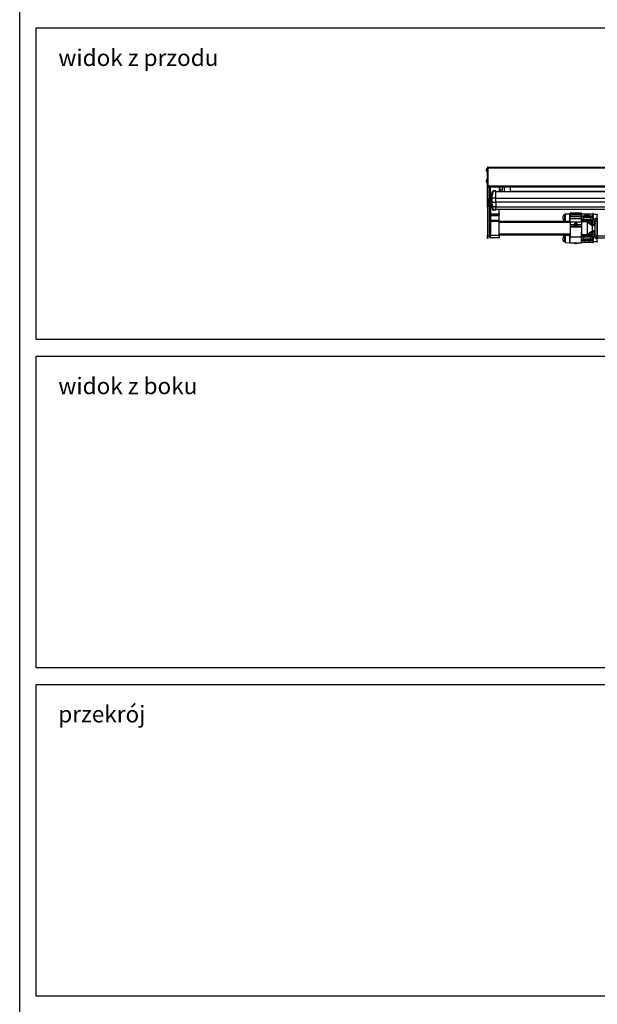
# Model space of a CAD drawing. Units: millimetres. Extents: x -22 to 610438, y -13190 to 3265.
# Drawn here: x 8078 to 9824, y -9842 to -6868 of the extents above; entities that cross this region are included whole.
import ezdxf

# ---------------------------------------------------------------- set-up
doc = ezdxf.new("R2010")
doc.units = ezdxf.units.MM
doc.header["$LTSCALE"] = 5
doc.layers.add('SLT_opisy', color=40, linetype='Continuous')
doc.layers.add('SLT_tabelka', color=20, linetype='Continuous')
doc.layers.add('system', color=120, linetype='Continuous', lineweight=25)
doc.styles.get("Standard").update_dxf_attribs({"font": 'arial.ttf'})

msp = doc.modelspace()

# ---------------------------------------------------------------- linework, layer by layer
at = {"layer": 'SLT_tabelka'}
for points in [[(8078.3, 3264.9), (16078.3, 3264.9), (16078.3, -13190.3), (8078.3, -13190.3)], [(8128.3, -6892.7), (16028.3, -6892.7), (16028.3, -7834.2), (8128.3, -7834.2)], [(8128.3, -7884.2), (16028.3, -7884.2), (16028.3, -8825.7), (8128.3, -8825.7)], [(8128.3, -8875.7), (16028.3, -8875.7), (16028.3, -9817.2), (8128.3, -9817.2)]]:
    msp.add_lwpolyline(points, close=True, dxfattribs=at)
at = {"layer": 'system'}
for p, q in [((9490, -7317.3), (9492.3, -7317.1)), ((9492.3, -7313.6), (9492.3, -7314.8)), ((9492.3, -7313.6), (9492.3, -7313.6)), ((9492.3, -7313.6), (9493.8, -7313.6)), ((9493.8, -7313.6), (9492.3, -7313.6)), ((9492.3, -7314.8), (9492.3, -7315.7)), ((9492.3, -7314.8), (9493.8, -7314.8)), ((9492.3, -7369.6), (9492.3, -7315.7)), ((9492.3, -7315.7), (9493.8, -7315.7)), ((9493.8, -7313.6), (9493.8, -7313.6)), ((9493.8, -7314.8), (9493.8, -7313.6)), ((9493.8, -7314.8), (9493.8, -7313.6)), ((9493.8, -7313.6), (14790.8, -7313.6)), ((9493.8, -7313.6), (14790.8, -7313.6)), ((9493.8, -7315.7), (9493.8, -7314.8)), ((9493.8, -7315.7), (9493.8, -7314.8)), ((9493.8, -7314.8), (14790.8, -7314.8)), ((9493.8, -7315.7), (9493.8, -7369.6)), ((9493.8, -7315.7), (9493.8, -7369.2)), ((9493.8, -7315.7), (14790.8, -7315.7)), ((9488.6, -7321.1), (9488.8, -7321.1)), ((9488.6, -7321.2), (9488.8, -7321.2)), ((9488.6, -7321.5), (9488.7, -7321.5)), ((9488.6, -7322.6), (9488.7, -7322.6)), ((9488.6, -7322.7), (9488.7, -7322.7)), ((9488.9, -7320.4), (9488.9, -7320.9)), ((9488.9, -7320.4), (9488.9, -7320.9)), ((9488.9, -7323.7), (9488.9, -7324.1)), ((9488.9, -7323.7), (9488.9, -7324)), ((9490, -7326.4), (9490, -7317.3)), ((9490, -7326.4), (9492.3, -7326.6)), ((9488.6, -7353.9), (9488.8, -7353.9)), ((9488.6, -7353.9), (9488.8, -7353.9)), ((9488.6, -7354.2), (9488.7, -7354.2)), ((9488.6, -7355.3), (9488.7, -7355.3)), ((9488.6, -7355.5), (9488.7, -7355.5)), ((9488.9, -7353.1), (9488.9, -7353.6)), ((9488.9, -7353.1), (9488.9, -7353.6)), ((9488.9, -7356.5), (9488.9, -7356.8)), ((9488.9, -7356.5), (9488.9, -7356.8)), ((9490, -7350.1), (9492.3, -7349.9)), ((9490, -7359.2), (9490, -7350.1)), ((9490, -7359.2), (9492.3, -7359.4)), ((9492.3, -7369.6), (9493.8, -7369.6)), ((9492.3, -7433.5), (9492.3, -7369.6)), ((9493.8, -7369.2), (14790.8, -7369.2)), ((9493.8, -7369.6), (9493.8, -7433.5)), ((9493.8, -7372.6), (14790.8, -7372.6)), ((9498.3, -7372.6), (9498.3, -7407.5)), ((9501.3, -7408.7), (9501.3, -7372.6)), ((9527.3, -7372.6), (9527.3, -7387.4)), ((9529.3, -7375.1), (9527.3, -7375.1)), ((9529.3, -7387.4), (9529.3, -7375.1)), ((9536.3, -7372.6), (9536.3, -7387.4)), ((9542.8, -7372.6), (9542.8, -7387.4)), ((9561.8, -7385.5), (9561.8, -7372.6)), ((9517.3, -7385.7), (9510.1, -7385.7)), ((9517.3, -7385), (9510.2, -7385)), ((9517.3, -7385.7), (9517.3, -7385)), ((9517.3, -7406.8), (9517.3, -7385.7)), ((9561.8, -7387.4), (9517.3, -7387.4)), ((14776.2, -7387.4), (9517.3, -7387.4)), ((14776.2, -7387.5), (9517.3, -7387.5)), ((9530.3, -7381.3), (9530.3, -7387.4)), ((9536.3, -7381.3), (9530.3, -7381.3)), ((9561.8, -7385.5), (9561.8, -7387.4)), ((9561.8, -7385.5), (14731.8, -7385.5)), ((9492.3, -7433.5), (9492.3, -7518.2)), ((9493.8, -7433.5), (9492.3, -7433.5)), ((9493.8, -7518.2), (9493.8, -7433.5)), ((9498.3, -7453.3), (9498.3, -7407.5)), ((9501.3, -7408.7), (9501.3, -7454.6)), ((9503.5, -7408.7), (9501.3, -7408.7)), ((9503.3, -7414.2), (9503.3, -7414.1)), ((9503.3, -7414.2), (9503.3, -7414.2)), ((9517.3, -7419.6), (9506.4, -7419.6)), ((9517.3, -7406.8), (9506.5, -7406.8)), ((9517.3, -7433.3), (9508.6, -7433.3)), ((9517.3, -7419.6), (9517.3, -7406.8)), ((14776.2, -7408.2), (9517.3, -7408.2)), ((14776.2, -7418.6), (9517.3, -7418.6)), ((9517.3, -7419.6), (9517.3, -7433.3)), ((9517.3, -7442), (9517.3, -7433.3)), ((14776.2, -7433.9), (9517.3, -7433.9)), ((9498.3, -7459), (9498.3, -7453.3)), ((9498.3, -7459), (9498.3, -7460)), ((9498.3, -7460), (9501.3, -7460)), ((9498.3, -7473.5), (9498.3, -7460)), ((9501.3, -7454.6), (9501.3, -7456)), ((9501.3, -7454.6), (9527.3, -7454.6)), ((9501.3, -7460), (9501.3, -7456)), ((9501.3, -7456), (9527.3, -7456)), ((9501.3, -7460), (9501.3, -7473.5)), ((9527.3, -7460), (9501.3, -7460)), ((9517.3, -7442), (9510.1, -7442)), ((9517.3, -7443.3), (9510.2, -7443.3)), ((14776.2, -7441.1), (9517.3, -7441.1)), ((14776.2, -7441.3), (9517.3, -7441.3)), ((9517.3, -7443.3), (9517.3, -7442)), ((9527.3, -7454.6), (9527.3, -7441.3)), ((9527.3, -7454.6), (9527.3, -7456)), ((9527.3, -7460), (9527.3, -7456)), ((9527.3, -7473.5), (9527.3, -7460)), ((9725.7, -7456.6), (9727.8, -7454.5)), ((9725.7, -7474.6), (9725.7, -7456.6)), ((9727.8, -7454.5), (9739.8, -7454.3)), ((9727.8, -7476.7), (9727.8, -7454.5)), ((9739.8, -7453.6), (9739.8, -7477.6)), ((9739.8, -7453.6), (9742.3, -7453.6)), ((9742.3, -7452.6), (9742.3, -7452.1)), ((9776.3, -7452.1), (9742.3, -7452.1)), ((9742.3, -7452.6), (9742.3, -7452.8)), ((9742.3, -7452.6), (9776.3, -7452.6)), ((9742.3, -7455.3), (9742.3, -7452.8)), ((9742.3, -7452.8), (9776.3, -7452.8)), ((9742.3, -7455.3), (9742.3, -7455.6)), ((9742.3, -7455.3), (9776.3, -7455.3)), ((9742.3, -7460.3), (9742.3, -7455.6)), ((9742.3, -7455.6), (9776.3, -7455.6)), ((9742.3, -7460.3), (9742.3, -7460.8)), ((9742.3, -7460.3), (9776.3, -7460.3)), ((9742.3, -7467.4), (9742.3, -7460.8)), ((9742.3, -7460.8), (9776.3, -7460.8)), ((9776.3, -7452.6), (9776.3, -7452.1)), ((9776.3, -7452.6), (9776.3, -7452.8)), ((9776.3, -7455.3), (9776.3, -7452.8)), ((9776.3, -7454.6), (9810.3, -7454.6)), ((9776.3, -7454.6), (9810.3, -7454.6)), ((9776.3, -7455.3), (9776.3, -7455.6)), ((9776.3, -7460.3), (9776.3, -7455.6)), ((9776.3, -7460.1), (9784.9, -7460.1)), ((9776.3, -7460.3), (9776.3, -7460.8)), ((9776.3, -7461.1), (9776.3, -7460.8)), ((9776.3, -7461.1), (9777.3, -7461.1)), ((9776.3, -7472.6), (9776.3, -7461.1)), ((9777.3, -7461.1), (9809.3, -7461.1)), ((9781.3, -7465.1), (9805.3, -7465.1)), ((9781.3, -7471.1), (9781.3, -7465.1)), ((9801.5, -7459.9), (9785, -7459.9)), ((9801.7, -7460.1), (9810.3, -7460.1)), ((9805.3, -7471.1), (9805.3, -7465.1)), ((9809.3, -7461.1), (9810.3, -7461.1)), ((9810.3, -7461.1), (9810.3, -7453.6)), ((9812.8, -7453.6), (9810.3, -7453.6)), ((9810.3, -7461.1), (9810.3, -7461.1)), ((9810.3, -7472.6), (9810.3, -7461.1)), ((9812.8, -7473.3), (9812.8, -7453.6)), ((9823.6, -7456.6), (9812.8, -7456.6)), ((9823.6, -7467.7), (9823.6, -7456.6)), ((9498.3, -7473.5), (9501.3, -7473.5)), ((9498.3, -7473.5), (9498.3, -7474.5)), ((9498.3, -7520.1), (9498.3, -7474.5)), ((9501.3, -7477.5), (9501.3, -7473.5)), ((9501.3, -7473.5), (9527.3, -7473.5)), ((9501.3, -7477.5), (9501.3, -7520.1)), ((9527.3, -7477.5), (9501.3, -7477.5)), ((9527.3, -7477.5), (9527.3, -7473.5)), ((9527.3, -7520.1), (9527.3, -7477.5)), ((9742.3, -7477.6), (9527.3, -7477.6)), ((9527.3, -7479.6), (9742.3, -7479.6)), ((9725.7, -7474.6), (9727.8, -7476.7)), ((9727.8, -7476.7), (9739.8, -7476.9)), ((9742.3, -7467.4), (9742.3, -7468.1)), ((9742.3, -7467.4), (9776.3, -7467.4)), ((9742.3, -7478.3), (9742.3, -7468.1)), ((9742.3, -7468.1), (9776.3, -7468.1)), ((9742.3, -7479.3), (9742.3, -7478.3)), ((9742.3, -7478.3), (9776.3, -7478.3)), ((9742.3, -7479.3), (9742.3, -7486.1)), ((9776.3, -7479.3), (9742.3, -7479.3)), ((9742.3, -7486.1), (9742.3, -7486.4)), ((9742.3, -7486.1), (9754.3, -7486.1)), ((9742.3, -7486.4), (9742.3, -7487)), ((9742.3, -7486.4), (9754.3, -7486.4)), ((9742.3, -7487), (9742.3, -7493.1)), ((9742.3, -7487), (9754.3, -7487)), ((9742.3, -7493.1), (9776.3, -7493.1)), ((9742.3, -7493.5), (9742.3, -7493.1)), ((9742.3, -7493.5), (9742.3, -7523.6)), ((9776.3, -7493.5), (9742.3, -7493.5)), ((9756.6, -7486.6), (9757.1, -7484)), ((9758.8, -7488.3), (9756.6, -7486.6)), ((9757.1, -7484), (9759.8, -7483.1)), ((9758.8, -7485.9), (9758.8, -7488.3)), ((9761.5, -7487.4), (9758.8, -7488.3)), ((9759.8, -7483.1), (9762, -7484.8)), ((9762, -7484.8), (9761.5, -7487.4)), ((9761.5, -7485), (9761.5, -7487.4)), ((9764.2, -7486.1), (9776.3, -7486.1)), ((9764.2, -7487), (9776.3, -7487)), ((9764.3, -7486.4), (9776.3, -7486.4)), ((9776.3, -7478.3), (9776.3, -7472.6)), ((9776.3, -7472.6), (9779.8, -7472.6)), ((9776.3, -7475.6), (9778.1, -7475.6)), ((9776.3, -7479.3), (9776.3, -7478.3)), ((9776.3, -7479.3), (9776.3, -7486.1)), ((9776.3, -7486.1), (9776.3, -7486.4)), ((9776.3, -7486.4), (9776.3, -7487)), ((9776.3, -7487), (9776.3, -7493.1)), ((9776.3, -7493.5), (9776.3, -7493.1)), ((9776.3, -7493.5), (9776.3, -7509.2)), ((9805.5, -7478.3), (9777.3, -7478.3)), ((9777.3, -7517.1), (9777.3, -7478.3)), ((9806.8, -7472.6), (9779.8, -7472.6)), ((9781.3, -7471.1), (9805.3, -7471.1)), ((9781.8, -7473.4), (9803.9, -7473.4)), ((9783.3, -7472.8), (9803.3, -7472.8)), ((9783.3, -7472.8), (9783.3, -7473.4)), ((9787.3, -7472.8), (9787.3, -7472.6)), ((9795, -7517), (9795, -7478.5)), ((9795, -7478.5), (9805.1, -7485)), ((9799.3, -7472.8), (9799.3, -7472.6)), ((9801.7, -7484.8), (9809.3, -7489.4)), ((9809.7, -7488.5), (9802.1, -7483.9)), ((9803.3, -7472.8), (9803.3, -7473.4)), ((9815.8, -7473.3), (9804.2, -7473.3)), ((9805.5, -7478.3), (9805.5, -7485.2)), ((9805.5, -7478.3), (9809.4, -7478.3)), ((9806.8, -7472.6), (9810.3, -7472.6)), ((9809.4, -7478.3), (9814.3, -7478.3)), ((9809.4, -7484.8), (9809.4, -7478.3)), ((9811.2, -7485.9), (9809.4, -7484.8)), ((9811.2, -7485.9), (9809.7, -7488.5)), ((9809.7, -7497.7), (9809.7, -7489.6)), ((9810.3, -7473.3), (9810.3, -7472.6)), ((9814.3, -7478.3), (9814.3, -7484.2)), ((9817.3, -7478.3), (9814.3, -7478.3)), ((9817.3, -7484.2), (9814.3, -7484.2)), ((9817.3, -7468.2), (9817.3, -7467.7)), ((9817.3, -7467.7), (9823.8, -7467.7)), ((9817.3, -7474.9), (9817.3, -7468.2)), ((9817.3, -7468.2), (9823.8, -7468.2)), ((9817.3, -7483.2), (9817.3, -7474.9)), ((9817.3, -7474.9), (9823.8, -7474.9)), ((9817.3, -7483.2), (9817.3, -7484.2)), ((9817.3, -7497.7), (9817.3, -7485.8)), ((9823.8, -7468.2), (9823.8, -7467.7)), ((9823.8, -7474.9), (9823.8, -7468.2)), ((9823.8, -7520.5), (9823.8, -7474.9)), ((9824.3, -7468.2), (9824.3, -7468.7)), ((9824.3, -7468.7), (9824.3, -7472.9)), ((9824.3, -7475.5), (9824.3, -7520.2)), ((9492.3, -7518.2), (9493.8, -7518.2)), ((9492.3, -7528.4), (9492.3, -7518.2)), ((9493.8, -7518.2), (9493.8, -7528.4)), ((9498.3, -7520.1), (9501.3, -7520.1)), ((9498.3, -7520.1), (9498.3, -7523.6)), ((9501.3, -7526.6), (9501.3, -7520.1)), ((9527.3, -7520.1), (9501.3, -7520.1)), ((9742.3, -7515.6), (9527.3, -7515.6)), ((9527.3, -7517.6), (9742.3, -7517.6)), ((9527.3, -7520.1), (9527.3, -7526.6)), ((9725.7, -7521.1), (9727.8, -7519)), ((9725.7, -7539.1), (9725.7, -7521.1)), ((9727.8, -7519), (9739.8, -7518.8)), ((9727.8, -7541.2), (9727.8, -7519)), ((9739.8, -7518.1), (9739.8, -7542.1)), ((9739.8, -7518.1), (9742.3, -7518.1)), ((9742.3, -7542.6), (9742.3, -7523.6)), ((9742.3, -7523.6), (9776.3, -7523.6)), ((9776.3, -7520.1), (9776.3, -7509.2)), ((9776.3, -7523.1), (9776.3, -7520.1)), ((9776.3, -7520.1), (9778.2, -7520.1)), ((9779.8, -7523.1), (9776.3, -7523.1)), ((9776.3, -7534.1), (9776.3, -7523.1)), ((9777.3, -7517.1), (9805.5, -7517.1)), ((9779.8, -7523.1), (9806.8, -7523.1)), ((9781.3, -7530.1), (9781.3, -7524.6)), ((9805.3, -7524.6), (9781.3, -7524.6)), ((9803.9, -7522.1), (9781.8, -7522.1)), ((9787.3, -7523.1), (9787.3, -7522.1)), ((9805.1, -7510.5), (9795, -7517)), ((9799.3, -7523.1), (9799.3, -7522.1)), ((9809.3, -7506.1), (9801.7, -7510.7)), ((9802.1, -7511.5), (9809.7, -7507)), ((9804.2, -7522.1), (9815.8, -7522.1)), ((9805.3, -7530.1), (9805.3, -7524.6)), ((9805.5, -7510.3), (9805.5, -7517.1)), ((9809.4, -7517.1), (9805.5, -7517.1)), ((9810.3, -7523.1), (9806.8, -7523.1)), ((9809.4, -7510.7), (9811.2, -7509.5)), ((9809.4, -7517.1), (9809.4, -7510.7)), ((9814.3, -7517.1), (9809.4, -7517.1)), ((9809.7, -7505.9), (9809.7, -7497.7)), ((9811.2, -7509.5), (9809.7, -7507)), ((9810.3, -7523.1), (9810.3, -7522.1)), ((9810.3, -7534.1), (9810.3, -7523.1)), ((9812.8, -7542.1), (9812.8, -7522.1)), ((9814.3, -7511.2), (9814.3, -7517.1)), ((9814.3, -7511.2), (9817.3, -7511.2)), ((9814.3, -7517.1), (9817.3, -7517.1)), ((9817.3, -7507.8), (9817.3, -7497.7)), ((9817.3, -7520.5), (9817.3, -7507.8)), ((9817.3, -7527.2), (9817.3, -7520.5)), ((9817.3, -7520.5), (9823.8, -7520.5)), ((9823.8, -7527.2), (9823.8, -7520.5)), ((9824.3, -7520.2), (9901.7, -7520.2)), ((9824.3, -7520.2), (9824.3, -7526.9)), ((9493.8, -7528.4), (9492.3, -7528.4)), ((9527.3, -7526.6), (9501.3, -7526.6)), ((9725.7, -7539.1), (9727.8, -7541.2)), ((9727.8, -7541.2), (9739.8, -7541.4)), ((9739.8, -7542.1), (9742.3, -7542.1)), ((9776.3, -7542.6), (9742.3, -7542.6)), ((9776.3, -7542.6), (9776.3, -7534.1)), ((9776.3, -7534.1), (9777.3, -7534.1)), ((9776.3, -7535.2), (9785.6, -7535.2)), ((9810.3, -7541.1), (9776.3, -7541.1)), ((9777.3, -7534.1), (9809.3, -7534.1)), ((9781.3, -7530.1), (9805.3, -7530.1)), ((9801.2, -7534.8), (9785.4, -7534.8)), ((9793.2, -7539.5), (9793.4, -7539.5)), ((9801, -7535.2), (9810.3, -7535.2)), ((9809.3, -7534.1), (9810.3, -7534.1)), ((9810.3, -7534.1), (9810.3, -7534.1)), ((9810.3, -7542.1), (9810.3, -7534.1)), ((9812.8, -7542.1), (9810.3, -7542.1)), ((9823.6, -7539.1), (9812.8, -7539.1)), ((9817.3, -7527.7), (9817.3, -7527.2)), ((9817.3, -7527.2), (9823.8, -7527.2)), ((9817.3, -7527.7), (9823.8, -7527.7)), ((9823.6, -7539.1), (9823.6, -7527.7)), ((9823.8, -7527.7), (9823.8, -7527.2)), ((9824.3, -7526.9), (9926.7, -7526.9)), ((9824.3, -7526.9), (9824.3, -7527.4)), ((11024.1, -7527.4), (9824.3, -7527.4))]:
    msp.add_line(p, q, dxfattribs=at)
for centre, radius, start, end in [((9496.6, -7321.9), 8, 145.3321, 174.2313), ((9496.6, -7321.9), 8, 185.7687, 214.6679), ((9496.6, -7354.6), 8, 145.3321, 174.2313), ((9496.6, -7354.6), 8, 185.7687, 214.6679), ((9530.3, -7382.3), 1, 90, 180), ((9501.3, -7459), 3, 90, 180), ((9510.2, -7440.3), 3, 196.9663, 270), ((9729.6, -7465.6), 9.8, 113.4505, 246.5495), ((9777.3, -7465.1), 4, 0, 90), ((9785.4, -7460.4), 0.666, 127.6197, 270), ((9793.3, -7470.6), 13.5, 52.3803, 127.6197), ((9801.1, -7460.4), 0.666, 270, 52.3803), ((9809.3, -7465.1), 4, 90, 180), ((9823.6, -7457.8), 1.2, 0, 90), ((9501.3, -7474.5), 3, 180, 270), ((9782.3, -7478.3), 5, 95.7392, 180), ((9779.8, -7471.1), 1.5, 270, 0), ((9806.8, -7471.1), 1.5, 180, 270), ((9812.3, -7484.2), 2, 238.75, 0), ((9815.8, -7471.8), 1.5, 270, 0), ((9823.8, -7468.2), 0.5, 0, 90), ((9501.3, -7523.6), 3, 180, 270), ((9729.6, -7530.1), 9.8, 113.4505, 246.5495), ((9782.3, -7517.1), 5, 180, 264.2608), ((9779.8, -7524.6), 1.5, 0, 90), ((9806.8, -7524.6), 1.5, 90, 180), ((9812.3, -7511.2), 2, 0, 121.25), ((9815.8, -7523.6), 1.5, 0, 90), ((9759.7, -7534), 9.95, 239.1505, 267.6414), ((9758.9, -7534), 9.95, 272.3586, 300.8495), ((9777.3, -7530.1), 4, 270, 0), ((9785.8, -7534.6), 0.5, 90, 208.2376), ((9793.2, -7530.6), 8.81, 208.2376, 270), ((9793.4, -7530.6), 8.81, 270, 331.7624), ((9800.7, -7534.6), 0.5, 331.7624, 90), ((9809.3, -7530.1), 4, 180, 270), ((9823.6, -7537.9), 1.2, 270, 0), ((9823.8, -7527.2), 0.5, 270, 0)]:
    msp.add_arc(centre, radius, start, end, dxfattribs=at)
for centre, major_axis, ratio, start_param, end_param in [((9496.6, -7322.1), (-7.96, 0.79), 0.4801, 6.032299, 6.240162), ((9496.6, -7321.7), (-7.95, -0.85), 0.568454, 5.923911, 6.131774), ((9496.6, -7321.8), (-7.87, -1.43), 0.872873, 5.994967, 6.035109), ((9496.6, -7322), (-7.87, 1.43), 0.872873, 0.248077, 0.45594), ((9496.6, -7321.7), (-7.9, -1.21), 0.818085, 6.249332, 6.457195), ((9496.6, -7354.8), (-7.96, 0.79), 0.4801, 6.032299, 6.240162), ((9496.6, -7354.4), (-7.95, -0.85), 0.568454, 5.923911, 6.131774), ((9496.6, -7354.5), (-7.87, -1.43), 0.872873, 5.994967, 6.035109), ((9496.6, -7354.7), (-7.87, 1.43), 0.872873, 0.248077, 0.45594), ((9496.6, -7354.5), (-7.9, -1.21), 0.818085, 6.249332, 6.457195), ((9510.1, -7388.5), (-2.88, 0.86), 0.955525, 4.989817, 6.282437), ((9501.3, -7407.5), (-3, 0), 0.416206, 0, 1.570796), ((9506.4, -7418.1), (-3, -0.13), 0.499929, 6.283147, 7.83228), ((9506.5, -7408.9), (-2.99, 0.18), 0.676138, 4.752622, 6.283123), ((9508.6, -7434.2), (-2.92, -0.67), 0.293194, 4.645164, 6.283366), ((9501.3, -7453.3), (-3, 0), 0.416206, 0, 1.570796), ((9510.1, -7439.8), (-2.87, -0.86), 0.706395, 6.282873, 7.645498), ((9759.3, -7486.6), (-5, 0), 0.913996, 3.24176, 6.183018), ((9759.3, -7485.3), (-5, 0), 0.913996, 0.137082, 3.004511), ((9759.3, -7486.4), (-5, 0), 0.508273, 6.183018, 6.283185), ((9759.3, -7486.4), (0, -6.6), 0.757737, 4.712389, 4.812556), ((9759.3, -7486.6), (5, 0), 0.913996, 3.24176, 6.183018), ((9759.3, -7485.7), (4.08, 0), 0.913996, 1.883997, 7.540781), ((9759.3, -7486.4), (-5, 0), 0.508273, 3.141593, 3.24176), ((9759.3, -7486.4), (0, -6.6), 0.757737, 1.470629, 1.570796), ((9801.6, -7484.8), (0.519, 0.855), 0.091979, 4.768145, 6.283185), ((9805.8, -7485), (-0.519, -0.855), 0.681302, 5.104414, 6.283185), ((9806.3, -7485.2), (0.188, 0.982), 0.76026, 1.715206, 2.686196), ((9809.2, -7489.4), (0.519, 0.855), 0.091979, 4.768145, 6.283185), ((9823.8, -7468.7), (0.5, 0), 0.983738, 0, 1.570796), ((9823.8, -7475), (0.5, 0), 0.142383, 0, 1.570796), ((9801.6, -7510.7), (0.519, -0.855), 0.091979, 0, 1.51504), ((9805.8, -7510.5), (-0.519, 0.855), 0.681302, 0, 1.178771), ((9806.3, -7510.3), (-0.188, 0.982), 0.76026, 0.455396, 1.426387), ((9809.2, -7506.1), (0.519, -0.855), 0.091979, 0, 1.51504), ((9823.8, -7520.4), (0.5, 0), 0.142383, 4.712389, 6.283185), ((9823.8, -7526.7), (0.5, 0), 0.983738, 4.712389, 6.283185)]:
    msp.add_ellipse(centre, major_axis=major_axis, ratio=ratio, start_param=start_param, end_param=end_param, dxfattribs=at)
for points, knots in [([(9488.6, -7321.1), (9488.6, -7321.2), (9488.6, -7321.2), (9488.6, -7321.2), (9488.6, -7321.2), (9488.6, -7321.1), (9488.6, -7321.1), (9488.6, -7321.1), (9488.6, -7321.1), (9488.6, -7321.1)], [0, 0, 0, 0, 0.01331549, 0.01331549, 0.02663099, 0.02663099, 0.03996714, 0.03996714, 0.04331901, 0.04331901, 0.04331901, 0.04331901]), ([(9488.6, -7321.5), (9488.6, -7321.5), (9488.6, -7321.5), (9488.6, -7321.6), (9488.6, -7321.7), (9488.6, -7321.8), (9488.6, -7321.8), (9488.6, -7321.9), (9488.6, -7321.9), (9488.6, -7321.9)], [0, 0, 0, 0, 0.01331549, 0.01331549, 0.02663099, 0.02663099, 0.03996714, 0.03996714, 0.04331901, 0.04331901, 0.04331901, 0.04331901]), ([(9488.6, -7322.3), (9488.6, -7322.3), (9488.6, -7322.2), (9488.6, -7322.1), (9488.6, -7322.1), (9488.6, -7322), (9488.6, -7321.9), (9488.6, -7321.9), (9488.6, -7321.9), (9488.6, -7321.8)], [0, 0, 0, 0, 0.01331549, 0.01331549, 0.02663099, 0.02663099, 0.03996714, 0.03996714, 0.04965056, 0.04965056, 0.04965056, 0.04965056]), ([(9488.6, -7322.6), (9488.6, -7322.6), (9488.6, -7322.6), (9488.6, -7322.6), (9488.6, -7322.6), (9488.6, -7322.7), (9488.6, -7322.7), (9488.6, -7322.7)], [0.01700915, 0.01700915, 0.01700915, 0.01700915, 0.02663099, 0.02663099, 0.03996714, 0.03996714, 0.04965056, 0.04965056, 0.04965056, 0.04965056]), ([(9488.6, -7353.9), (9488.6, -7353.9), (9488.6, -7353.9), (9488.6, -7353.9), (9488.6, -7353.9), (9488.6, -7353.9), (9488.6, -7353.9), (9488.6, -7353.8), (9488.6, -7353.8), (9488.6, -7353.8)], [0, 0, 0, 0, 0.01331549, 0.01331549, 0.02663099, 0.02663099, 0.03996714, 0.03996714, 0.04331901, 0.04331901, 0.04331901, 0.04331901]), ([(9488.6, -7354.2), (9488.6, -7354.2), (9488.6, -7354.3), (9488.6, -7354.4), (9488.6, -7354.4), (9488.6, -7354.5), (9488.6, -7354.6), (9488.6, -7354.6), (9488.6, -7354.6), (9488.6, -7354.6)], [0, 0, 0, 0, 0.01331549, 0.01331549, 0.02663099, 0.02663099, 0.03996714, 0.03996714, 0.04331901, 0.04331901, 0.04331901, 0.04331901]), ([(9488.6, -7355), (9488.6, -7355), (9488.6, -7355), (9488.6, -7354.9), (9488.6, -7354.8), (9488.6, -7354.7), (9488.6, -7354.7), (9488.6, -7354.6), (9488.6, -7354.6), (9488.6, -7354.6)], [0, 0, 0, 0, 0.01331549, 0.01331549, 0.02663099, 0.02663099, 0.03996714, 0.03996714, 0.04965056, 0.04965056, 0.04965056, 0.04965056]), ([(9488.6, -7355.3), (9488.6, -7355.3), (9488.6, -7355.3), (9488.6, -7355.4), (9488.6, -7355.4), (9488.6, -7355.4), (9488.6, -7355.5), (9488.6, -7355.5)], [0.01700915, 0.01700915, 0.01700915, 0.01700915, 0.02663099, 0.02663099, 0.03996714, 0.03996714, 0.04965056, 0.04965056, 0.04965056, 0.04965056]), ([(9503.3, -7414.2), (9503.3, -7413.4), (9503.3, -7412.7), (9503.4, -7411.2), (9503.4, -7410.5), (9503.5, -7408.6), (9503.6, -7407.4), (9503.8, -7404.5), (9504, -7402.7), (9504.5, -7399.2), (9504.8, -7397.6), (9505.1, -7396.1)], [1.465911, 1.465911, 1.465911, 1.465911, 1.681439, 1.681439, 1.891619, 1.891619, 2.227907, 2.227907, 2.765967, 2.765967, 3.362878, 3.362878, 3.362878, 3.362878]), ([(9507.2, -7387.7), (9507.1, -7388.2), (9506.9, -7388.7), (9506.5, -7390.2), (9506.2, -7391.3), (9505.4, -7394.4), (9505, -7396.6), (9504.1, -7402), (9503.7, -7405.2), (9503.5, -7408.7)], [0, 0, 0, 0, 0.486461, 0.486461, 1.264797, 1.264797, 2.510136, 2.510136, 3.891684, 3.891684, 3.891684, 3.891684]), ([(9505.1, -7396.1), (9505.2, -7395.7), (9505.3, -7395.2), (9505.6, -7393.9), (9505.8, -7393), (9506.3, -7390.7), (9506.7, -7389.3), (9507.1, -7388.1), (9507.1, -7387.9), (9507.2, -7387.8)], [3.4870029, 3.4870029, 3.4870029, 3.4870029, 3.6530022, 3.6530022, 3.9186012, 3.9186012, 4.3435596, 4.3435596, 4.409179, 4.409179, 4.409179, 4.409179]), ([(9505.1, -7396.1), (9505.2, -7395.7), (9505.3, -7395.2), (9505.5, -7394), (9505.7, -7393.4), (9506, -7392.2), (9506.1, -7391.6), (9506.4, -7390.4), (9506.6, -7389.8), (9506.9, -7388.7), (9507, -7388.2), (9507.2, -7387.8), (9507.2, -7387.8), (9507.2, -7387.8)], [3.4870596, 3.4870596, 3.4870596, 3.4870596, 3.6646148, 3.6646148, 3.8484404, 3.8484404, 4.0328795, 4.0328795, 4.2173187, 4.2173187, 4.4017578, 4.4017578, 4.4090663, 4.4090663, 4.4090663, 4.4090663]), ([(9506.5, -7406.8), (9506.7, -7403.3), (9507.1, -7400.1), (9507.9, -7394.7), (9508.4, -7392.4), (9509.1, -7389.3), (9509.4, -7388.2), (9509.8, -7386.7), (9509.9, -7386.1), (9510.1, -7385.7)], [-3.891684, -3.891684, -3.891684, -3.891684, -2.510136, -2.510136, -1.264797, -1.264797, -0.486461, -0.486461, 0, 0, 0, 0]), ([(9507.2, -7387.8), (9507.2, -7387.7), (9507.2, -7387.6), (9507.2, -7387.5), (9507.3, -7387.4), (9507.3, -7387.3), (9507.3, -7387.3), (9507.3, -7387.2), (9507.3, -7387.2), (9507.3, -7387.2), (9507.3, -7387.2), (9507.4, -7387.2), (9507.4, -7387.1), (9507.4, -7387.1), (9507.4, -7387.1), (9507.4, -7387.1), (9507.4, -7387.1), (9507.4, -7387.1), (9507.4, -7387.1), (9507.4, -7387), (9507.4, -7387), (9507.4, -7386.9), (9507.4, -7386.9), (9507.5, -7386.8), (9507.5, -7386.7), (9507.7, -7386.4), (9507.8, -7386.3), (9508.1, -7385.9), (9508.2, -7385.8), (9508.7, -7385.5), (9508.8, -7385.4), (9509.3, -7385.2), (9509.7, -7385), (9510.2, -7385)], [6.8756987, 6.8756987, 6.8756987, 6.8756987, 6.950606, 6.950606, 7.0255133, 7.0255133, 7.1004206, 7.1004206, 7.1753279, 7.1753279, 7.2127816, 7.2127816, 7.2315084, 7.2315084, 7.2390775, 7.2390775, 7.2411347, 7.2411347, 7.2441242, 7.2441242, 7.2466251, 7.2466251, 7.2483201, 7.2483201, 7.2492777, 7.2492777, 7.2497564, 7.2497564, 7.2499902, 7.2499902, 7.2500965, 7.2500965, 7.2502352, 7.2502352, 7.2502352, 7.2502352]), ([(9503.5, -7408.7), (9503.5, -7409), (9503.4, -7409.3), (9503.4, -7410.3), (9503.4, -7410.9), (9503.3, -7412.4), (9503.3, -7413.3), (9503.3, -7414.2)], [0, 0, 0, 0, 0.1232481, 0.1232481, 0.3204452, 0.3204452, 0.5806402, 0.5806402, 0.5806402, 0.5806402]), ([(9503.3, -7414.2), (9503.3, -7413.9), (9503.3, -7413.7), (9503.3, -7412.9), (9503.3, -7412.5), (9503.4, -7411.8), (9503.4, -7411.5), (9503.4, -7411.1), (9503.4, -7411), (9503.4, -7411), (9503.4, -7411.1), (9503.4, -7411.5), (9503.4, -7411.8), (9503.3, -7412.5), (9503.3, -7412.9), (9503.3, -7413.7), (9503.3, -7413.9), (9503.3, -7414.2)], [0.669951, 0.669951, 0.669951, 0.669951, 0.744093, 0.744093, 0.892889, 0.892889, 1.041697, 1.041697, 1.190506, 1.190506, 1.339314, 1.339314, 1.488122, 1.488122, 1.636918, 1.636918, 1.71106, 1.71106, 1.71106, 1.71106]), ([(9503.3, -7414.2), (9503.3, -7414.4), (9503.3, -7414.6), (9503.3, -7416), (9503.4, -7417.1), (9503.4, -7418.2)], [0.5806402, 0.5806402, 0.5806402, 0.5806402, 0.6359604, 0.6359604, 0.9859851, 0.9859851, 0.9859851, 0.9859851]), ([(9503.4, -7418.2), (9503.4, -7418.8), (9503.5, -7419.5), (9503.6, -7421.2), (9503.7, -7422.3), (9504, -7425.2), (9504.2, -7427.1), (9504.8, -7430.9), (9505.2, -7433), (9505.7, -7434.9)], [0, 0, 0, 0, 0.21021, 0.21021, 0.546545, 0.546545, 1.084681, 1.084681, 1.681677, 1.681677, 1.681677, 1.681677]), ([(9505.7, -7434.9), (9505.7, -7435.1), (9505.8, -7435.4), (9505.9, -7436.1), (9506.1, -7436.5), (9506.3, -7437.6), (9506.5, -7438.2), (9506.9, -7439.5), (9507, -7440.2), (9507.2, -7440.7)], [0, 0, 0, 0, 0.0781687, 0.0781687, 0.2032385, 0.2032385, 0.4033503, 0.4033503, 0.6253492, 0.6253492, 0.6253492, 0.6253492]), ([(9506.4, -7419.6), (9506.4, -7418.2), (9506.3, -7416.6), (9506.3, -7413.5), (9506.3, -7412), (9506.4, -7409.8), (9506.4, -7408.9), (9506.4, -7407.7), (9506.5, -7407.2), (9506.5, -7406.8)], [-0.9859851, -0.9859851, -0.9859851, -0.9859851, -0.6359604, -0.6359604, -0.3204452, -0.3204452, -0.1232481, -0.1232481, 0, 0, 0, 0]), ([(9508.6, -7433.3), (9508.2, -7431.7), (9507.8, -7430.1), (9507.2, -7426.9), (9506.9, -7425.3), (9506.7, -7422.9), (9506.6, -7422), (9506.5, -7420.6), (9506.4, -7420.1), (9506.4, -7419.6)], [-1.681677, -1.681677, -1.681677, -1.681677, -1.084681, -1.084681, -0.546545, -0.546545, -0.21021, -0.21021, 0, 0, 0, 0]), ([(9510.1, -7442), (9509.9, -7441.2), (9509.8, -7440.3), (9509.4, -7438.3), (9509.2, -7437.3), (9509, -7435.7), (9508.9, -7435.1), (9508.7, -7434.1), (9508.6, -7433.7), (9508.6, -7433.3)], [-0.6253492, -0.6253492, -0.6253492, -0.6253492, -0.4033503, -0.4033503, -0.2032385, -0.2032385, -0.0781687, -0.0781687, 0, 0, 0, 0]), ([(9507.2, -7440.7), (9507.2, -7440.7), (9507.2, -7440.7), (9507.3, -7440.8), (9507.3, -7440.9), (9507.3, -7441), (9507.3, -7441), (9507.3, -7441.1), (9507.3, -7441.2), (9507.3, -7441.2)], [0, 0, 0, 0, 0.0157288, 0.0157288, 0.0408949, 0.0408949, 0.0811606, 0.0811606, 0.1258304, 0.1258304, 0.1258304, 0.1258304]), ([(9510.2, -7443.3), (9510.2, -7443.3), (9510.2, -7443.2), (9510.2, -7443), (9510.2, -7442.9), (9510.1, -7442.5), (9510.1, -7442.4), (9510.1, -7442.2), (9510.1, -7442.1), (9510.1, -7442)], [-0.1257038, -0.1257038, -0.1257038, -0.1257038, -0.0811606, -0.0811606, -0.0408949, -0.0408949, -0.0157288, -0.0157288, 0, 0, 0, 0]), ([(9795, -7478.5), (9795.3, -7478.9), (9795.7, -7479.3), (9796.5, -7480.1), (9796.9, -7480.6), (9797.6, -7481.3), (9797.9, -7481.6), (9798.3, -7482), (9798.4, -7482.1), (9798.8, -7482.5), (9799, -7482.7), (9799.6, -7483.2), (9800, -7483.5), (9800.8, -7484.2), (9801.2, -7484.5), (9801.7, -7484.8)], [-0.0019175, -0.0019175, -0.0019175, -0.0019175, 0.1600025, 0.1600025, 0.345054, 0.345054, 0.4607111, 0.4607111, 0.5185397, 0.5185397, 0.6110655, 0.6110655, 0.7591066, 0.7591066, 0.9233398, 0.9233398, 0.9233398, 0.9233398]), ([(9802.1, -7483.9), (9801.7, -7483.7), (9801.3, -7483.4), (9800.5, -7482.8), (9800.1, -7482.6), (9799.5, -7482.1), (9799.3, -7481.9), (9798.9, -7481.6), (9798.7, -7481.5), (9798.3, -7481.2), (9798, -7480.9), (9797.2, -7480.3), (9796.7, -7479.9), (9795.8, -7479.2), (9795.4, -7478.8), (9795, -7478.5)], [-0.9233398, -0.9233398, -0.9233398, -0.9233398, -0.7591066, -0.7591066, -0.6110655, -0.6110655, -0.5185397, -0.5185397, -0.4607111, -0.4607111, -0.345054, -0.345054, -0.1600025, -0.1600025, 0.0019175, 0.0019175, 0.0019175, 0.0019175]), ([(9804.1, -7473.3), (9804.1, -7473.3), (9804.1, -7473.3), (9804, -7473.4), (9804, -7473.4), (9803.9, -7473.4)], [-0.05463343, -0.05463343, -0.05463343, -0.05463343, -0.03362406, -0.03362406, 0, 0, 0, 0]), ([(9803.9, -7473.4), (9804, -7473.4), (9804.1, -7473.4), (9804.4, -7473.6), (9804.5, -7473.7), (9804.7, -7474), (9804.8, -7474.2), (9804.9, -7474.4), (9805, -7474.5), (9805.1, -7474.9), (9805.2, -7475.1), (9805.3, -7475.8), (9805.4, -7476.3), (9805.5, -7477.3), (9805.5, -7477.8), (9805.5, -7478.3)], [0.120269, 0.120269, 0.120269, 0.120269, 0.298345, 0.298345, 0.568622, 0.568622, 0.737545, 0.737545, 0.843122, 0.843122, 1.054276, 1.054276, 1.392122, 1.392122, 1.687738, 1.687738, 1.687738, 1.687738]), ([(9809.4, -7478.3), (9809.4, -7477.8), (9809.3, -7477.3), (9809, -7476.3), (9808.8, -7475.8), (9808.2, -7475.1), (9808, -7474.9), (9807.6, -7474.5), (9807.5, -7474.4), (9807.1, -7474.2), (9806.9, -7474), (9806.3, -7473.7), (9805.8, -7473.6), (9805, -7473.4), (9804.6, -7473.4), (9804.1, -7473.3)], [-1.687738, -1.687738, -1.687738, -1.687738, -1.392122, -1.392122, -1.054276, -1.054276, -0.843122, -0.843122, -0.737545, -0.737545, -0.568622, -0.568622, -0.298345, -0.298345, -0.072242, -0.072242, -0.072242, -0.072242]), ([(9805.5, -7485.2), (9805.5, -7485.2), (9805.4, -7485.2), (9805.3, -7485.1), (9805.3, -7485.1), (9805.2, -7485), (9805.1, -7485), (9805.1, -7485), (9805.1, -7485), (9805.1, -7485)], [-0.07881301, -0.07881301, -0.07881301, -0.07881301, -0.05083439, -0.05083439, -0.02561423, -0.02561423, -0.00985163, -0.00985163, 0, 0, 0, 0]), ([(9805.3, -7485.8), (9805.3, -7485.8), (9805.3, -7485.9), (9805.4, -7485.9), (9805.4, -7485.9), (9805.5, -7485.9), (9805.5, -7486), (9805.7, -7486), (9805.7, -7486), (9805.8, -7486)], [0, 0, 0, 0, 0.00985163, 0.00985163, 0.02561423, 0.02561423, 0.05083439, 0.05083439, 0.07881301, 0.07881301, 0.07881301, 0.07881301]), ([(9809.4, -7484.8), (9808.9, -7484.9), (9808.3, -7485), (9807.4, -7485.1), (9807, -7485.2), (9806.4, -7485.2), (9806.1, -7485.2), (9805.8, -7485.2), (9805.6, -7485.2), (9805.5, -7485.2)], [-0.0009829, -0.0009829, -0.0009829, -0.0009829, 0.1237636, 0.1237636, 0.236211, 0.236211, 0.3064907, 0.3064907, 0.3504155, 0.3504155, 0.3504155, 0.3504155]), ([(9805.8, -7486), (9805.9, -7486), (9806, -7486), (9806.3, -7486), (9806.5, -7485.9), (9807.1, -7485.7), (9807.5, -7485.6), (9808.4, -7485.2), (9808.9, -7485), (9809.4, -7484.8)], [-0.3504155, -0.3504155, -0.3504155, -0.3504155, -0.3064907, -0.3064907, -0.236211, -0.236211, -0.1237636, -0.1237636, 0.0009829, 0.0009829, 0.0009829, 0.0009829]), ([(9817.3, -7484.2), (9817.3, -7485.2), (9817, -7486.1), (9815.8, -7488), (9814.7, -7488.8), (9812.7, -7489.3), (9811.8, -7489.3), (9810.6, -7489), (9810.1, -7488.8), (9809.7, -7488.5)], [-1.268292, -1.268292, -1.268292, -1.268292, -0.935269, -0.935269, -0.47126, -0.47126, -0.181254, -0.181254, 0, 0, 0, 0]), ([(9809.7, -7489.6), (9809.7, -7489.6), (9809.7, -7489.6), (9809.7, -7489.6), (9809.7, -7489.6), (9809.7, -7489.5), (9809.7, -7489.5), (9809.7, -7489.5), (9809.7, -7489.5), (9809.8, -7489.5), (9809.8, -7489.5), (9810, -7489.5), (9810.3, -7489.6), (9811.2, -7489.7), (9812.1, -7489.9), (9813.8, -7489.5), (9814.5, -7489.3), (9815.7, -7488.5), (9816.1, -7488), (9816.9, -7487), (9817.1, -7486.4), (9817.3, -7485.8)], [0, 0, 0, 0, 0.0023412, 0.0023412, 0.0044246, 0.0044246, 0.0069585, 0.0069585, 0.0114534, 0.0114534, 0.0219258, 0.0219258, 0.0572873, 0.0572873, 0.1251812, 0.1251812, 0.1716484, 0.1716484, 0.2128896, 0.2128896, 0.2538603, 0.2538603, 0.2538603, 0.2538603]), ([(9815.8, -7473.3), (9815.8, -7473.3), (9815.8, -7473.3), (9815.8, -7473.3), (9815.7, -7473.4), (9815.7, -7473.6), (9815.6, -7473.6), (9815.5, -7473.8), (9815.5, -7473.9), (9815.4, -7474.1), (9815.3, -7474.2), (9815.2, -7474.5), (9815.2, -7474.7), (9815.1, -7474.9), (9815, -7474.9), (9815, -7475.1), (9814.9, -7475.2), (9814.8, -7475.5), (9814.8, -7475.7), (9814.7, -7476), (9814.6, -7476.2), (9814.5, -7476.6), (9814.4, -7476.8), (9814.4, -7477.2), (9814.3, -7477.5), (9814.3, -7477.9), (9814.3, -7478.1), (9814.3, -7478.3), (9814.3, -7478.3), (9814.3, -7478.3)], [-1.751129, -1.751129, -1.751129, -1.751129, -1.751128, -1.751128, -1.579083, -1.579083, -1.49008, -1.49008, -1.398344, -1.398344, -1.303784, -1.303784, -1.206556, -1.206556, -1.17049, -1.17049, -1.106986, -1.106986, -1.005505, -1.005505, -0.902595, -0.902595, -0.798739, -0.798739, -0.694375, -0.694375, -0.589851, -0.589851, -0.589848, -0.589848, -0.589848, -0.589848]), ([(9817.3, -7485.8), (9817.4, -7485.3), (9817.5, -7484.8), (9817.4, -7483.9), (9817.4, -7483.6), (9817.3, -7483.2)], [0, 0, 0, 0, 0.1500348, 0.1500348, 0.2589565, 0.2589565, 0.2589565, 0.2589565]), ([(9801.7, -7510.7), (9801.4, -7510.9), (9801.1, -7511.1), (9800.3, -7511.7), (9799.8, -7512.1), (9798.6, -7513.1), (9797.9, -7513.8), (9796.4, -7515.3), (9795.7, -7516.2), (9795, -7517)], [0, 0, 0, 0, 0.1156572, 0.1156572, 0.3007086, 0.3007086, 0.596791, 0.596791, 0.9252573, 0.9252573, 0.9252573, 0.9252573]), ([(9795, -7517), (9795.8, -7516.3), (9796.7, -7515.6), (9798.3, -7514.3), (9799.1, -7513.7), (9800.3, -7512.8), (9800.8, -7512.4), (9801.5, -7511.9), (9801.8, -7511.7), (9802.1, -7511.5)], [-0.9252573, -0.9252573, -0.9252573, -0.9252573, -0.596791, -0.596791, -0.3007086, -0.3007086, -0.1156572, -0.1156572, 0, 0, 0, 0]), ([(9805.5, -7517.1), (9805.5, -7517.6), (9805.5, -7518.1), (9805.4, -7519), (9805.4, -7519.4), (9805.2, -7520), (9805.2, -7520.3), (9805.1, -7520.6), (9805.1, -7520.7), (9804.9, -7521), (9804.8, -7521.2), (9804.6, -7521.7), (9804.4, -7521.9), (9804.1, -7522), (9804, -7522.1), (9803.9, -7522.1)], [0, 0, 0, 0, 0.299839, 0.299839, 0.570116, 0.570116, 0.739039, 0.739039, 0.844616, 0.844616, 1.05577, 1.05577, 1.393616, 1.393616, 1.567469, 1.567469, 1.567469, 1.567469]), ([(9803.9, -7522.1), (9804, -7522.1), (9804, -7522.1), (9804.1, -7522.1), (9804.1, -7522.1), (9804.1, -7522.1)], [-0.05463523, -0.05463523, -0.05463523, -0.05463523, -0.02095866, -0.02095866, 0, 0, 0, 0]), ([(9804.1, -7522.1), (9804.5, -7522.1), (9805, -7522.1), (9805.9, -7521.9), (9806.5, -7521.7), (9807.2, -7521.2), (9807.5, -7521), (9807.9, -7520.7), (9808, -7520.6), (9808.3, -7520.3), (9808.5, -7520), (9808.8, -7519.4), (9809, -7519), (9809.3, -7518.1), (9809.4, -7517.6), (9809.4, -7517.1)], [-1.615496, -1.615496, -1.615496, -1.615496, -1.393616, -1.393616, -1.05577, -1.05577, -0.844616, -0.844616, -0.739039, -0.739039, -0.570116, -0.570116, -0.299839, -0.299839, 0, 0, 0, 0]), ([(9805.1, -7510.5), (9805.1, -7510.5), (9805.1, -7510.5), (9805.1, -7510.4), (9805.2, -7510.4), (9805.3, -7510.4), (9805.3, -7510.3), (9805.4, -7510.3), (9805.5, -7510.3), (9805.5, -7510.3)], [-0.07881301, -0.07881301, -0.07881301, -0.07881301, -0.06896139, -0.06896139, -0.05319878, -0.05319878, -0.02797862, -0.02797862, 0, 0, 0, 0]), ([(9805.8, -7509.5), (9805.7, -7509.5), (9805.7, -7509.5), (9805.5, -7509.5), (9805.5, -7509.5), (9805.4, -7509.6), (9805.4, -7509.6), (9805.3, -7509.6), (9805.3, -7509.6), (9805.3, -7509.6)], [0, 0, 0, 0, 0.02797862, 0.02797862, 0.05319878, 0.05319878, 0.06896139, 0.06896139, 0.07881301, 0.07881301, 0.07881301, 0.07881301]), ([(9805.5, -7510.3), (9805.6, -7510.3), (9805.8, -7510.2), (9806.1, -7510.2), (9806.4, -7510.2), (9807, -7510.3), (9807.4, -7510.3), (9808.3, -7510.5), (9808.9, -7510.6), (9809.4, -7510.7)], [0, 0, 0, 0, 0.0439248, 0.0439248, 0.1142045, 0.1142045, 0.226652, 0.226652, 0.3513984, 0.3513984, 0.3513984, 0.3513984]), ([(9809.4, -7510.7), (9808.9, -7510.4), (9808.4, -7510.2), (9807.5, -7509.9), (9807.1, -7509.7), (9806.5, -7509.6), (9806.3, -7509.5), (9806, -7509.5), (9805.9, -7509.5), (9805.8, -7509.5)], [-0.3513984, -0.3513984, -0.3513984, -0.3513984, -0.226652, -0.226652, -0.1142045, -0.1142045, -0.0439248, -0.0439248, 0, 0, 0, 0]), ([(9817.3, -7507.8), (9817, -7507.4), (9816.6, -7507), (9815.8, -7506.3), (9815.3, -7506), (9814.5, -7505.6), (9814.1, -7505.5), (9813.6, -7505.4), (9813.5, -7505.4), (9813, -7505.3), (9812.7, -7505.3), (9812, -7505.3), (9811.5, -7505.3), (9810.6, -7505.5), (9810.1, -7505.7), (9809.7, -7505.9)], [-0.859348, -0.859348, -0.859348, -0.859348, -0.7089621, -0.7089621, -0.5370925, -0.5370925, -0.429674, -0.429674, -0.3759647, -0.3759647, -0.2900299, -0.2900299, -0.1525343, -0.1525343, -0.0006782, -0.0006782, -0.0006782, -0.0006782]), ([(9809.7, -7505.9), (9809.7, -7505.9), (9809.7, -7505.9), (9809.7, -7505.9), (9809.7, -7505.9), (9809.7, -7505.9)], [1.19498692, 1.19498692, 1.19498692, 1.19498692, 1.19846371, 1.19846371, 1.20950901, 1.20950901, 1.20950901, 1.20950901]), ([(9810, -7506.8), (9810, -7506.8), (9810, -7506.8), (9810, -7506.8), (9810, -7506.7), (9810, -7506.7), (9810, -7506.6), (9809.9, -7506.4), (9809.9, -7506.3), (9809.8, -7506.1), (9809.7, -7506), (9809.7, -7505.9)], [-0.0005355, -0.0005355, -0.0005355, -0.0005355, 0, 0, 0.0356915, 0.0356915, 0.0713896, 0.0713896, 0.1104442, 0.1104442, 0.1494963, 0.1494963, 0.1494963, 0.1494963]), ([(9810, -7506.8), (9810.4, -7506.6), (9810.8, -7506.4), (9811.5, -7506.3), (9811.9, -7506.2), (9812.5, -7506.2), (9812.8, -7506.2), (9813.1, -7506.3), (9813.3, -7506.3), (9813.7, -7506.4), (9814, -7506.5), (9814.7, -7506.8), (9815.1, -7507.1), (9815.8, -7507.7), (9816.1, -7508), (9816.6, -7508.7), (9816.9, -7509.2), (9817.2, -7510.2), (9817.3, -7510.7), (9817.3, -7511.2)], [0.003266, 0.003266, 0.003266, 0.003266, 0.152534, 0.152534, 0.29003, 0.29003, 0.375965, 0.375965, 0.429674, 0.429674, 0.537092, 0.537092, 0.708962, 0.708962, 0.859348, 0.859348, 1.042001, 1.042001, 1.23358, 1.23358, 1.23358, 1.23358]), ([(9814.3, -7517.1), (9814.3, -7517.1), (9814.3, -7517.1), (9814.3, -7517.6), (9814.3, -7518), (9814.4, -7518.6), (9814.5, -7518.8), (9814.6, -7519.2), (9814.7, -7519.4), (9814.8, -7519.8), (9814.8, -7520), (9814.9, -7520.3), (9815, -7520.4), (9815, -7520.5), (9815.1, -7520.6), (9815.2, -7520.8), (9815.2, -7520.9), (9815.3, -7521.2), (9815.4, -7521.3), (9815.5, -7521.6), (9815.5, -7521.7), (9815.6, -7521.8), (9815.7, -7521.9), (9815.7, -7522), (9815.7, -7522.1), (9815.8, -7522.1), (9815.8, -7522.1), (9815.8, -7522.1), (9815.8, -7522.1), (9815.8, -7522.1)], [-3.612309, -3.612309, -3.612309, -3.612309, -3.612306, -3.612306, -3.403418, -3.403418, -3.299562, -3.299562, -3.196652, -3.196652, -3.095171, -3.095171, -3.031668, -3.031668, -2.995601, -2.995601, -2.898373, -2.898373, -2.803813, -2.803813, -2.712077, -2.712077, -2.623074, -2.623074, -2.53636, -2.53636, -2.451029, -2.451029, -2.451028, -2.451028, -2.451028, -2.451028])]:
    msp.add_open_spline(points, degree=3, knots=knots, dxfattribs=at)
for points in [[(9488.9, -7320.4), (9488.9, -7320.4), (9488.9, -7320.4), (9488.9, -7320.4)], [(9488.9, -7324.1), (9488.9, -7324), (9488.9, -7324), (9488.9, -7324)], [(9488.9, -7353.1), (9488.9, -7353.1), (9488.9, -7353.1), (9488.9, -7353.1)], [(9488.9, -7356.8), (9488.9, -7356.8), (9488.9, -7356.8), (9488.9, -7356.8)], [(9507.2, -7387.8), (9507.4, -7387.1), (9507.4, -7387), (9507.2, -7387.7)], [(9510.1, -7385.7), (9510.2, -7385.3), (9510.2, -7385.1), (9510.2, -7385.1)], [(9804.2, -7473.3), (9804.2, -7473.3), (9804.2, -7473.3), (9804.1, -7473.3)], [(9809.3, -7489.4), (9809.4, -7489.4), (9809.5, -7489.5), (9809.7, -7489.6)], [(9804.1, -7522.1), (9804.2, -7522.1), (9804.2, -7522.1), (9804.2, -7522.1)], [(9809.7, -7505.9), (9809.5, -7505.9), (9809.4, -7506), (9809.3, -7506.1)], [(9809.7, -7507), (9809.8, -7506.9), (9809.9, -7506.8), (9810, -7506.8)]]:
    msp.add_open_spline(points, degree=3, dxfattribs=at)
for points, weights in [([(9757, -7484.4), (9757.8, -7485), (9758.8, -7485.9)], [1.04601560558, 1.12658181056, 1]), ([(9758.8, -7485.9), (9760.1, -7485.3), (9761.5, -7485)], [1, 1.15470053838, 1]), ([(9761.5, -7485), (9761.5, -7484.7), (9761.6, -7484.5)], [1, 1.0244318301, 1.04114663054])]:
    msp.add_rational_spline(points, weights, degree=2, dxfattribs=at)

# ---------------------------------------------------------------- texts
at = {"layer": 'SLT_opisy', "char_height": 50, "attachment_point": 1}
for s, width, insert in [('widok z przodu', 543.172, (8195.1, -6957.5)), ('widok z boku', 553.697, (8195.1, -7949)), ('przekrój', 341.898, (8195.1, -8940.5))]:
    msp.add_mtext_dynamic_manual_height_columns(s, width=width, gutter_width=1, heights=[0], dxfattribs=dict(at, insert=insert))

doc.saveas('drawing.dxf')
